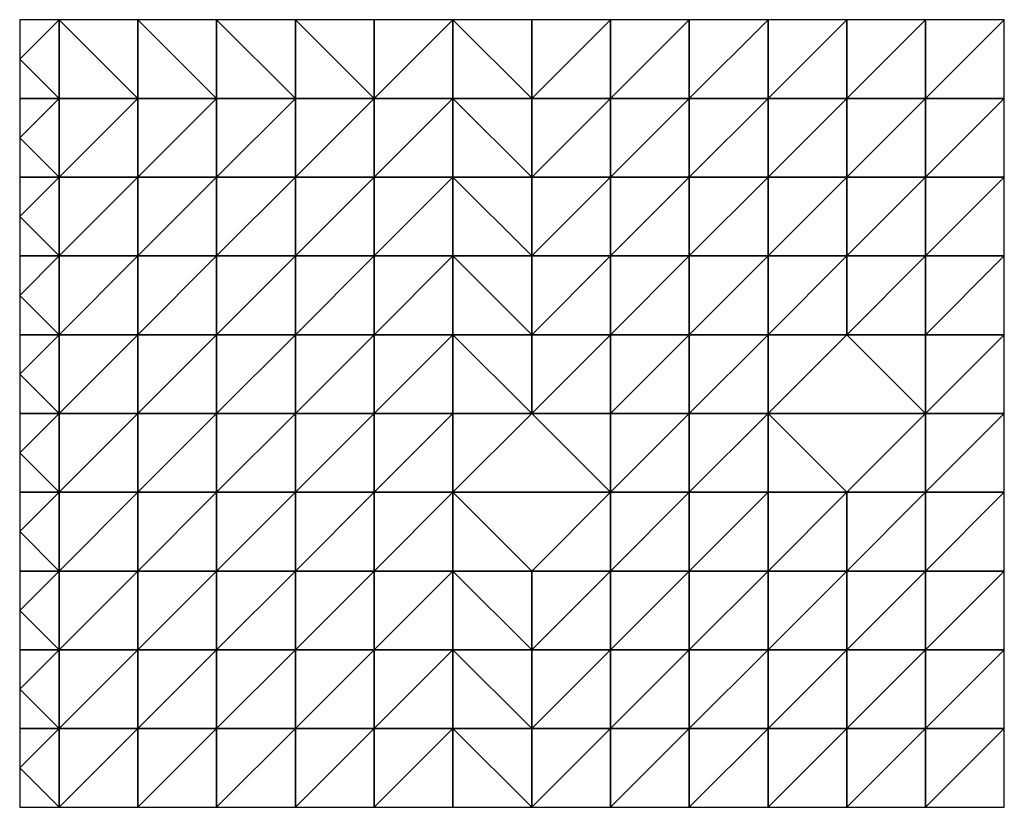
# Model space of a CAD drawing. Units: metres. Extents: x 66875 to 67500, y 352000 to 352500.
import ezdxf

# ---------------------------------------------------------------- set-up
doc = ezdxf.new("R2010")
doc.units = ezdxf.units.M
doc.layers.add('Terrain', color=15, linetype='Continuous')

msp = doc.modelspace()

# ---------------------------------------------------------------- linework, layer by layer
at = {"layer": 'Terrain'}
for points in [[(66900, 352500, 250.95), (66875, 352500, 250.92), (66875, 352475, 250.99), (66900, 352500, 250.95)], [(66900, 352500, 250.95), (66875, 352475, 250.99), (66900, 352450, 252.41), (66900, 352500, 250.95)], [(66900, 352500, 250.95), (66900, 352450, 252.41), (66950, 352450, 259.18), (66900, 352500, 250.95)], [(66900, 352500, 250.95), (66950, 352450, 259.18), (66950, 352500, 250.39), (66900, 352500, 250.95)], [(67000, 352500, 248.5), (66950, 352500, 250.39), (67000, 352450, 265.57), (67000, 352500, 248.5)], [(66950, 352500, 250.39), (66950, 352450, 259.18), (67000, 352450, 265.57), (66950, 352500, 250.39)], [(67050, 352500, 251.11), (67000, 352500, 248.5), (67050, 352450, 274.32), (67050, 352500, 251.11)], [(67000, 352500, 248.5), (67000, 352450, 265.57), (67050, 352450, 274.32), (67000, 352500, 248.5)], [(67050, 352500, 251.11), (67050, 352450, 274.32), (67100, 352450, 276.87), (67050, 352500, 251.11)], [(67050, 352500, 251.11), (67100, 352450, 276.87), (67100, 352500, 251.99), (67050, 352500, 251.11)], [(67150, 352450, 275.06), (67150, 352500, 251.97), (67100, 352450, 276.87), (67150, 352450, 275.06)], [(67100, 352450, 276.87), (67150, 352500, 251.97), (67100, 352500, 251.99), (67100, 352450, 276.87)], [(67150, 352450, 275.06), (67200, 352450, 271), (67150, 352500, 251.97), (67150, 352450, 275.06)], [(67150, 352500, 251.97), (67200, 352450, 271), (67200, 352500, 254.66), (67150, 352500, 251.97)], [(67250, 352450, 282.42), (67250, 352500, 256.6), (67200, 352450, 271), (67250, 352450, 282.42)], [(67200, 352450, 271), (67250, 352500, 256.6), (67200, 352500, 254.66), (67200, 352450, 271)], [(67300, 352450, 294.42), (67300, 352500, 262.7), (67250, 352450, 282.42), (67300, 352450, 294.42)], [(67250, 352450, 282.42), (67300, 352500, 262.7), (67250, 352500, 256.6), (67250, 352450, 282.42)], [(67350, 352450, 292.18), (67350, 352500, 265.4), (67300, 352450, 294.42), (67350, 352450, 292.18)], [(67300, 352450, 294.42), (67350, 352500, 265.4), (67300, 352500, 262.7), (67300, 352450, 294.42)], [(67400, 352450, 292.02), (67400, 352500, 266.04), (67350, 352450, 292.18), (67400, 352450, 292.02)], [(67350, 352450, 292.18), (67400, 352500, 266.04), (67350, 352500, 265.4), (67350, 352450, 292.18)], [(67450, 352450, 295.03), (67450, 352500, 266.94), (67400, 352450, 292.02), (67450, 352450, 295.03)], [(67400, 352450, 292.02), (67450, 352500, 266.94), (67400, 352500, 266.04), (67400, 352450, 292.02)], [(67500, 352450, 303.18), (67500, 352500, 277.4), (67450, 352450, 295.03), (67500, 352450, 303.18)], [(67450, 352450, 295.03), (67500, 352500, 277.4), (67450, 352500, 266.94), (67450, 352450, 295.03)], [(66900, 352450, 252.41), (66875, 352475, 250.99), (66875, 352450, 251.72), (66900, 352450, 252.41)], [(66900, 352400, 276.09), (66900, 352450, 252.41), (66875, 352425, 263.56), (66900, 352400, 276.09)], [(66900, 352450, 252.41), (66875, 352450, 251.72), (66875, 352425, 263.56), (66900, 352450, 252.41)], [(66950, 352400, 296.2), (66950, 352450, 259.18), (66900, 352400, 276.09), (66950, 352400, 296.2)], [(66900, 352400, 276.09), (66950, 352450, 259.18), (66900, 352450, 252.41), (66900, 352400, 276.09)], [(67000, 352400, 290.91), (67000, 352450, 265.57), (66950, 352400, 296.2), (67000, 352400, 290.91)], [(66950, 352400, 296.2), (67000, 352450, 265.57), (66950, 352450, 259.18), (66950, 352400, 296.2)], [(67050, 352400, 300.35), (67050, 352450, 274.32), (67000, 352400, 290.91), (67050, 352400, 300.35)], [(67000, 352400, 290.91), (67050, 352450, 274.32), (67000, 352450, 265.57), (67000, 352400, 290.91)], [(67100, 352400, 305.03), (67100, 352450, 276.87), (67050, 352400, 300.35), (67100, 352400, 305.03)], [(67050, 352400, 300.35), (67100, 352450, 276.87), (67050, 352450, 274.32), (67050, 352400, 300.35)], [(67150, 352400, 299.33), (67150, 352450, 275.06), (67100, 352400, 305.03), (67150, 352400, 299.33)], [(67100, 352400, 305.03), (67150, 352450, 275.06), (67100, 352450, 276.87), (67100, 352400, 305.03)], [(67150, 352400, 299.33), (67200, 352400, 296.07), (67150, 352450, 275.06), (67150, 352400, 299.33)], [(67150, 352450, 275.06), (67200, 352400, 296.07), (67200, 352450, 271), (67150, 352450, 275.06)], [(67250, 352400, 302.58), (67250, 352450, 282.42), (67200, 352400, 296.07), (67250, 352400, 302.58)], [(67200, 352400, 296.07), (67250, 352450, 282.42), (67200, 352450, 271), (67200, 352400, 296.07)], [(67300, 352400, 309.5), (67300, 352450, 294.42), (67250, 352400, 302.58), (67300, 352400, 309.5)], [(67250, 352400, 302.58), (67300, 352450, 294.42), (67250, 352450, 282.42), (67250, 352400, 302.58)], [(67350, 352400, 301.37), (67350, 352450, 292.18), (67300, 352400, 309.5), (67350, 352400, 301.37)], [(67300, 352400, 309.5), (67350, 352450, 292.18), (67300, 352450, 294.42), (67300, 352400, 309.5)], [(67400, 352400, 303.15), (67400, 352450, 292.02), (67350, 352400, 301.37), (67400, 352400, 303.15)], [(67350, 352400, 301.37), (67400, 352450, 292.02), (67350, 352450, 292.18), (67350, 352400, 301.37)], [(67450, 352400, 309.06), (67450, 352450, 295.03), (67400, 352400, 303.15), (67450, 352400, 309.06)], [(67400, 352400, 303.15), (67450, 352450, 295.03), (67400, 352450, 292.02), (67400, 352400, 303.15)], [(67500, 352400, 318.57), (67500, 352450, 303.18), (67450, 352400, 309.06), (67500, 352400, 318.57)], [(67450, 352400, 309.06), (67500, 352450, 303.18), (67450, 352450, 295.03), (67450, 352400, 309.06)], [(66900, 352400, 276.09), (66875, 352425, 263.56), (66875, 352400, 267.33), (66900, 352400, 276.09)], [(66900, 352350, 273.72), (66900, 352400, 276.09), (66875, 352375, 266.15), (66900, 352350, 273.72)], [(66900, 352400, 276.09), (66875, 352400, 267.33), (66875, 352375, 266.15), (66900, 352400, 276.09)], [(66950, 352350, 296.25), (66950, 352400, 296.2), (66900, 352350, 273.72), (66950, 352350, 296.25)], [(66900, 352350, 273.72), (66950, 352400, 296.2), (66900, 352400, 276.09), (66900, 352350, 273.72)], [(67000, 352350, 301.9), (67000, 352400, 290.91), (66950, 352350, 296.25), (67000, 352350, 301.9)], [(66950, 352350, 296.25), (67000, 352400, 290.91), (66950, 352400, 296.2), (66950, 352350, 296.25)], [(67050, 352350, 307.07), (67050, 352400, 300.35), (67000, 352350, 301.9), (67050, 352350, 307.07)], [(67000, 352350, 301.9), (67050, 352400, 300.35), (67000, 352400, 290.91), (67000, 352350, 301.9)], [(67100, 352350, 311.86), (67100, 352400, 305.03), (67050, 352350, 307.07), (67100, 352350, 311.86)], [(67050, 352350, 307.07), (67100, 352400, 305.03), (67050, 352400, 300.35), (67050, 352350, 307.07)], [(67150, 352350, 313.64), (67150, 352400, 299.33), (67100, 352350, 311.86), (67150, 352350, 313.64)], [(67100, 352350, 311.86), (67150, 352400, 299.33), (67100, 352400, 305.03), (67100, 352350, 311.86)], [(67150, 352350, 313.64), (67200, 352350, 310.87), (67150, 352400, 299.33), (67150, 352350, 313.64)], [(67150, 352400, 299.33), (67200, 352350, 310.87), (67200, 352400, 296.07), (67150, 352400, 299.33)], [(67250, 352350, 315.23), (67250, 352400, 302.58), (67200, 352350, 310.87), (67250, 352350, 315.23)], [(67200, 352350, 310.87), (67250, 352400, 302.58), (67200, 352400, 296.07), (67200, 352350, 310.87)], [(67300, 352350, 311.59), (67300, 352400, 309.5), (67250, 352350, 315.23), (67300, 352350, 311.59)], [(67250, 352350, 315.23), (67300, 352400, 309.5), (67250, 352400, 302.58), (67250, 352350, 315.23)], [(67350, 352350, 308.53), (67350, 352400, 301.37), (67300, 352350, 311.59), (67350, 352350, 308.53)], [(67300, 352350, 311.59), (67350, 352400, 301.37), (67300, 352400, 309.5), (67300, 352350, 311.59)], [(67400, 352350, 310.81), (67400, 352400, 303.15), (67350, 352350, 308.53), (67400, 352350, 310.81)], [(67350, 352350, 308.53), (67400, 352400, 303.15), (67350, 352400, 301.37), (67350, 352350, 308.53)], [(67450, 352350, 318.69), (67450, 352400, 309.06), (67400, 352350, 310.81), (67450, 352350, 318.69)], [(67400, 352350, 310.81), (67450, 352400, 309.06), (67400, 352400, 303.15), (67400, 352350, 310.81)], [(67500, 352350, 331.8), (67500, 352400, 318.57), (67450, 352350, 318.69), (67500, 352350, 331.8)], [(67450, 352350, 318.69), (67500, 352400, 318.57), (67450, 352400, 309.06), (67450, 352350, 318.69)], [(66900, 352350, 273.72), (66875, 352375, 266.15), (66875, 352350, 275.11), (66900, 352350, 273.72)], [(66900, 352300, 272.12), (66900, 352350, 273.72), (66875, 352325, 274.31), (66900, 352300, 272.12)], [(66900, 352350, 273.72), (66875, 352350, 275.11), (66875, 352325, 274.31), (66900, 352350, 273.72)], [(66950, 352300, 295.26), (66950, 352350, 296.25), (66900, 352300, 272.12), (66950, 352300, 295.26)], [(66900, 352300, 272.12), (66950, 352350, 296.25), (66900, 352350, 273.72), (66900, 352300, 272.12)], [(67000, 352300, 300.43), (67000, 352350, 301.9), (66950, 352300, 295.26), (67000, 352300, 300.43)], [(66950, 352300, 295.26), (67000, 352350, 301.9), (66950, 352350, 296.25), (66950, 352300, 295.26)], [(67050, 352300, 308.71), (67050, 352350, 307.07), (67000, 352300, 300.43), (67050, 352300, 308.71)], [(67000, 352300, 300.43), (67050, 352350, 307.07), (67000, 352350, 301.9), (67000, 352300, 300.43)], [(67100, 352300, 313.26), (67100, 352350, 311.86), (67050, 352300, 308.71), (67100, 352300, 313.26)], [(67050, 352300, 308.71), (67100, 352350, 311.86), (67050, 352350, 307.07), (67050, 352300, 308.71)], [(67150, 352300, 318.11), (67150, 352350, 313.64), (67100, 352300, 313.26), (67150, 352300, 318.11)], [(67100, 352300, 313.26), (67150, 352350, 313.64), (67100, 352350, 311.86), (67100, 352300, 313.26)], [(67150, 352300, 318.11), (67200, 352300, 317.13), (67150, 352350, 313.64), (67150, 352300, 318.11)], [(67150, 352350, 313.64), (67200, 352300, 317.13), (67200, 352350, 310.87), (67150, 352350, 313.64)], [(67250, 352300, 320.77), (67250, 352350, 315.23), (67200, 352300, 317.13), (67250, 352300, 320.77)], [(67200, 352300, 317.13), (67250, 352350, 315.23), (67200, 352350, 310.87), (67200, 352300, 317.13)], [(67300, 352300, 316.12), (67300, 352350, 311.59), (67250, 352300, 320.77), (67300, 352300, 316.12)], [(67250, 352300, 320.77), (67300, 352350, 311.59), (67250, 352350, 315.23), (67250, 352300, 320.77)], [(67350, 352300, 312.91), (67350, 352350, 308.53), (67300, 352300, 316.12), (67350, 352300, 312.91)], [(67300, 352300, 316.12), (67350, 352350, 308.53), (67300, 352350, 311.59), (67300, 352300, 316.12)], [(67400, 352300, 316.47), (67400, 352350, 310.81), (67350, 352300, 312.91), (67400, 352300, 316.47)], [(67350, 352300, 312.91), (67400, 352350, 310.81), (67350, 352350, 308.53), (67350, 352300, 312.91)], [(67450, 352300, 327.42), (67450, 352350, 318.69), (67400, 352300, 316.47), (67450, 352300, 327.42)], [(67400, 352300, 316.47), (67450, 352350, 318.69), (67400, 352350, 310.81), (67400, 352300, 316.47)], [(67500, 352300, 342.61), (67500, 352350, 331.8), (67450, 352300, 327.42), (67500, 352300, 342.61)], [(67450, 352300, 327.42), (67500, 352350, 331.8), (67450, 352350, 318.69), (67450, 352300, 327.42)], [(66900, 352300, 272.12), (66875, 352325, 274.31), (66875, 352300, 275.78), (66900, 352300, 272.12)], [(66875, 352275, 277.25), (66900, 352250, 275.05), (66900, 352300, 272.12), (66875, 352275, 277.25)], [(66875, 352275, 277.25), (66900, 352300, 272.12), (66875, 352300, 275.78), (66875, 352275, 277.25)], [(66950, 352250, 276.42), (66950, 352300, 295.26), (66900, 352250, 275.05), (66950, 352250, 276.42)], [(66900, 352250, 275.05), (66950, 352300, 295.26), (66900, 352300, 272.12), (66900, 352250, 275.05)], [(67000, 352250, 290.38), (67000, 352300, 300.43), (66950, 352250, 276.42), (67000, 352250, 290.38)], [(66950, 352250, 276.42), (67000, 352300, 300.43), (66950, 352300, 295.26), (66950, 352250, 276.42)], [(67050, 352250, 303.38), (67050, 352300, 308.71), (67000, 352250, 290.38), (67050, 352250, 303.38)], [(67000, 352250, 290.38), (67050, 352300, 308.71), (67000, 352300, 300.43), (67000, 352250, 290.38)], [(67100, 352250, 305.35), (67100, 352300, 313.26), (67050, 352250, 303.38), (67100, 352250, 305.35)], [(67050, 352250, 303.38), (67100, 352300, 313.26), (67050, 352300, 308.71), (67050, 352250, 303.38)], [(67150, 352250, 310.96), (67150, 352300, 318.11), (67100, 352250, 305.35), (67150, 352250, 310.96)], [(67100, 352250, 305.35), (67150, 352300, 318.11), (67100, 352300, 313.26), (67100, 352250, 305.35)], [(67150, 352250, 310.96), (67200, 352250, 313.4), (67150, 352300, 318.11), (67150, 352250, 310.96)], [(67150, 352300, 318.11), (67200, 352250, 313.4), (67200, 352300, 317.13), (67150, 352300, 318.11)], [(67250, 352250, 319.01), (67250, 352300, 320.77), (67200, 352250, 313.4), (67250, 352250, 319.01)], [(67200, 352250, 313.4), (67250, 352300, 320.77), (67200, 352300, 317.13), (67200, 352250, 313.4)], [(67300, 352250, 318.86), (67300, 352300, 316.12), (67250, 352250, 319.01), (67300, 352250, 318.86)], [(67250, 352250, 319.01), (67300, 352300, 316.12), (67250, 352300, 320.77), (67250, 352250, 319.01)], [(67350, 352250, 316.6), (67350, 352300, 312.91), (67300, 352250, 318.86), (67350, 352250, 316.6)], [(67300, 352250, 318.86), (67350, 352300, 312.91), (67300, 352300, 316.12), (67300, 352250, 318.86)], [(67450, 352250, 333.19), (67400, 352300, 316.47), (67350, 352250, 316.6), (67450, 352250, 333.19)], [(67350, 352250, 316.6), (67400, 352300, 316.47), (67350, 352300, 312.91), (67350, 352250, 316.6)], [(67450, 352250, 333.19), (67450, 352300, 327.42), (67400, 352300, 316.47), (67450, 352250, 333.19)], [(67500, 352250, 350.58), (67500, 352300, 342.61), (67450, 352250, 333.19), (67500, 352250, 350.58)], [(67450, 352250, 333.19), (67500, 352300, 342.61), (67450, 352300, 327.42), (67450, 352250, 333.19)], [(66875, 352275, 277.25), (66875, 352250, 281.77), (66900, 352250, 275.05), (66875, 352275, 277.25)], [(66900, 352200, 285.98), (66900, 352250, 275.05), (66875, 352225, 287.24), (66900, 352200, 285.98)], [(66875, 352225, 287.24), (66900, 352250, 275.05), (66875, 352250, 281.77), (66875, 352225, 287.24)], [(66950, 352200, 280.59), (66950, 352250, 276.42), (66900, 352200, 285.98), (66950, 352200, 280.59)], [(66900, 352200, 285.98), (66950, 352250, 276.42), (66900, 352250, 275.05), (66900, 352200, 285.98)], [(67000, 352200, 276.57), (67000, 352250, 290.38), (66950, 352200, 280.59), (67000, 352200, 276.57)], [(66950, 352200, 280.59), (67000, 352250, 290.38), (66950, 352250, 276.42), (66950, 352200, 280.59)], [(67050, 352200, 280.82), (67050, 352250, 303.38), (67000, 352200, 276.57), (67050, 352200, 280.82)], [(67000, 352200, 276.57), (67050, 352250, 303.38), (67000, 352250, 290.38), (67000, 352200, 276.57)], [(67100, 352200, 293.48), (67100, 352250, 305.35), (67050, 352200, 280.82), (67100, 352200, 293.48)], [(67050, 352200, 280.82), (67100, 352250, 305.35), (67050, 352250, 303.38), (67050, 352200, 280.82)], [(67150, 352200, 298.81), (67150, 352250, 310.96), (67100, 352200, 293.48), (67150, 352200, 298.81)], [(67100, 352200, 293.48), (67150, 352250, 310.96), (67100, 352250, 305.35), (67100, 352200, 293.48)], [(67150, 352200, 298.81), (67250, 352200, 309.24), (67200, 352250, 313.4), (67150, 352200, 298.81)], [(67150, 352200, 298.81), (67200, 352250, 313.4), (67150, 352250, 310.96), (67150, 352200, 298.81)], [(67250, 352200, 309.24), (67250, 352250, 319.01), (67200, 352250, 313.4), (67250, 352200, 309.24)], [(67300, 352200, 313.57), (67300, 352250, 318.86), (67250, 352200, 309.24), (67300, 352200, 313.57)], [(67250, 352200, 309.24), (67300, 352250, 318.86), (67250, 352250, 319.01), (67250, 352200, 309.24)], [(67350, 352200, 321.24), (67350, 352250, 316.6), (67300, 352200, 313.57), (67350, 352200, 321.24)], [(67300, 352200, 313.57), (67350, 352250, 316.6), (67300, 352250, 318.86), (67300, 352200, 313.57)], [(67400, 352200, 326.32), (67450, 352250, 333.19), (67350, 352250, 316.6), (67400, 352200, 326.32)], [(67400, 352200, 326.32), (67350, 352250, 316.6), (67350, 352200, 321.24), (67400, 352200, 326.32)], [(67450, 352200, 335.96), (67450, 352250, 333.19), (67400, 352200, 326.32), (67450, 352200, 335.96)], [(67500, 352200, 347.8), (67500, 352250, 350.58), (67450, 352200, 335.96), (67500, 352200, 347.8)], [(67450, 352200, 335.96), (67500, 352250, 350.58), (67450, 352250, 333.19), (67450, 352200, 335.96)], [(66900, 352200, 285.98), (66875, 352225, 287.24), (66875, 352200, 292.46), (66900, 352200, 285.98)], [(66900, 352150, 296.28), (66900, 352200, 285.98), (66875, 352175, 297.61), (66900, 352150, 296.28)], [(66900, 352200, 285.98), (66875, 352200, 292.46), (66875, 352175, 297.61), (66900, 352200, 285.98)], [(66950, 352150, 292.93), (66950, 352200, 280.59), (66900, 352150, 296.28), (66950, 352150, 292.93)], [(66900, 352150, 296.28), (66950, 352200, 280.59), (66900, 352200, 285.98), (66900, 352150, 296.28)], [(67000, 352150, 290.37), (67000, 352200, 276.57), (66950, 352150, 292.93), (67000, 352150, 290.37)], [(66950, 352150, 292.93), (67000, 352200, 276.57), (66950, 352200, 280.59), (66950, 352150, 292.93)], [(67050, 352150, 282.2), (67050, 352200, 280.82), (67000, 352150, 290.37), (67050, 352150, 282.2)], [(67000, 352150, 290.37), (67050, 352200, 280.82), (67000, 352200, 276.57), (67000, 352150, 290.37)], [(67100, 352150, 284.03), (67100, 352200, 293.48), (67050, 352150, 282.2), (67100, 352150, 284.03)], [(67050, 352150, 282.2), (67100, 352200, 293.48), (67050, 352200, 280.82), (67050, 352150, 282.2)], [(67150, 352150, 289.15), (67150, 352200, 298.81), (67100, 352150, 284.03), (67150, 352150, 289.15)], [(67100, 352150, 284.03), (67150, 352200, 298.81), (67100, 352200, 293.48), (67100, 352150, 284.03)], [(67150, 352150, 289.15), (67200, 352150, 294.32), (67150, 352200, 298.81), (67150, 352150, 289.15)], [(67150, 352200, 298.81), (67200, 352150, 294.32), (67250, 352200, 309.24), (67150, 352200, 298.81)], [(67250, 352150, 299.78), (67250, 352200, 309.24), (67200, 352150, 294.32), (67250, 352150, 299.78)], [(67300, 352150, 307.11), (67300, 352200, 313.57), (67250, 352150, 299.78), (67300, 352150, 307.11)], [(67250, 352150, 299.78), (67300, 352200, 313.57), (67250, 352200, 309.24), (67250, 352150, 299.78)], [(67350, 352150, 314.78), (67350, 352200, 321.24), (67300, 352150, 307.11), (67350, 352150, 314.78)], [(67300, 352150, 307.11), (67350, 352200, 321.24), (67300, 352200, 313.57), (67300, 352150, 307.11)], [(67400, 352150, 321.21), (67400, 352200, 326.32), (67350, 352150, 314.78), (67400, 352150, 321.21)], [(67350, 352150, 314.78), (67400, 352200, 326.32), (67350, 352200, 321.24), (67350, 352150, 314.78)], [(67450, 352150, 332.1), (67450, 352200, 335.96), (67400, 352150, 321.21), (67450, 352150, 332.1)], [(67400, 352150, 321.21), (67450, 352200, 335.96), (67400, 352200, 326.32), (67400, 352150, 321.21)], [(67500, 352150, 343.07), (67500, 352200, 347.8), (67450, 352150, 332.1), (67500, 352150, 343.07)], [(67450, 352150, 332.1), (67500, 352200, 347.8), (67450, 352200, 335.96), (67450, 352150, 332.1)], [(66900, 352150, 296.28), (66875, 352175, 297.61), (66875, 352150, 301.17), (66900, 352150, 296.28)], [(66900, 352100, 308.23), (66900, 352150, 296.28), (66875, 352125, 307.14), (66900, 352100, 308.23)], [(66900, 352150, 296.28), (66875, 352150, 301.17), (66875, 352125, 307.14), (66900, 352150, 296.28)], [(66950, 352100, 306.18), (66950, 352150, 292.93), (66900, 352100, 308.23), (66950, 352100, 306.18)], [(66900, 352100, 308.23), (66950, 352150, 292.93), (66900, 352150, 296.28), (66900, 352100, 308.23)], [(67000, 352100, 305.12), (67000, 352150, 290.37), (66950, 352100, 306.18), (67000, 352100, 305.12)], [(66950, 352100, 306.18), (67000, 352150, 290.37), (66950, 352150, 292.93), (66950, 352100, 306.18)], [(67050, 352100, 286.49), (67050, 352150, 282.2), (67000, 352100, 305.12), (67050, 352100, 286.49)], [(67000, 352100, 305.12), (67050, 352150, 282.2), (67000, 352150, 290.37), (67000, 352100, 305.12)], [(67100, 352100, 301.89), (67100, 352150, 284.03), (67050, 352100, 286.49), (67100, 352100, 301.89)], [(67050, 352100, 286.49), (67100, 352150, 284.03), (67050, 352150, 282.2), (67050, 352100, 286.49)], [(67150, 352100, 306.06), (67150, 352150, 289.15), (67100, 352100, 301.89), (67150, 352100, 306.06)], [(67100, 352100, 301.89), (67150, 352150, 289.15), (67100, 352150, 284.03), (67100, 352100, 301.89)], [(67150, 352100, 306.06), (67200, 352100, 304.98), (67150, 352150, 289.15), (67150, 352100, 306.06)], [(67150, 352150, 289.15), (67200, 352100, 304.98), (67200, 352150, 294.32), (67150, 352150, 289.15)], [(67250, 352100, 301.21), (67250, 352150, 299.78), (67200, 352100, 304.98), (67250, 352100, 301.21)], [(67200, 352100, 304.98), (67250, 352150, 299.78), (67200, 352150, 294.32), (67200, 352100, 304.98)], [(67300, 352100, 302.62), (67300, 352150, 307.11), (67250, 352100, 301.21), (67300, 352100, 302.62)], [(67250, 352100, 301.21), (67300, 352150, 307.11), (67250, 352150, 299.78), (67250, 352100, 301.21)], [(67350, 352100, 306.69), (67350, 352150, 314.78), (67300, 352100, 302.62), (67350, 352100, 306.69)], [(67300, 352100, 302.62), (67350, 352150, 314.78), (67300, 352150, 307.11), (67300, 352100, 302.62)], [(67400, 352100, 313.65), (67400, 352150, 321.21), (67350, 352100, 306.69), (67400, 352100, 313.65)], [(67350, 352100, 306.69), (67400, 352150, 321.21), (67350, 352150, 314.78), (67350, 352100, 306.69)], [(67450, 352100, 324.94), (67450, 352150, 332.1), (67400, 352100, 313.65), (67450, 352100, 324.94)], [(67400, 352100, 313.65), (67450, 352150, 332.1), (67400, 352150, 321.21), (67400, 352100, 313.65)], [(67500, 352100, 337.22), (67500, 352150, 343.07), (67450, 352100, 324.94), (67500, 352100, 337.22)], [(67450, 352100, 324.94), (67500, 352150, 343.07), (67450, 352150, 332.1), (67450, 352100, 324.94)], [(66900, 352100, 308.23), (66875, 352125, 307.14), (66875, 352100, 310.92), (66900, 352100, 308.23)], [(66900, 352050, 318.37), (66900, 352100, 308.23), (66875, 352075, 315.99), (66900, 352050, 318.37)], [(66900, 352100, 308.23), (66875, 352100, 310.92), (66875, 352075, 315.99), (66900, 352100, 308.23)], [(66950, 352050, 315.22), (66950, 352100, 306.18), (66900, 352050, 318.37), (66950, 352050, 315.22)], [(66900, 352050, 318.37), (66950, 352100, 306.18), (66900, 352100, 308.23), (66900, 352050, 318.37)], [(67000, 352050, 313.71), (67000, 352100, 305.12), (66950, 352050, 315.22), (67000, 352050, 313.71)], [(66950, 352050, 315.22), (67000, 352100, 305.12), (66950, 352100, 306.18), (66950, 352050, 315.22)], [(67050, 352050, 290.07), (67050, 352100, 286.49), (67000, 352050, 313.71), (67050, 352050, 290.07)], [(67000, 352050, 313.71), (67050, 352100, 286.49), (67000, 352100, 305.12), (67000, 352050, 313.71)], [(67100, 352050, 296.47), (67100, 352100, 301.89), (67050, 352050, 290.07), (67100, 352050, 296.47)], [(67050, 352050, 290.07), (67100, 352100, 301.89), (67050, 352100, 286.49), (67050, 352050, 290.07)], [(67150, 352050, 316.13), (67150, 352100, 306.06), (67100, 352050, 296.47), (67150, 352050, 316.13)], [(67100, 352050, 296.47), (67150, 352100, 306.06), (67100, 352100, 301.89), (67100, 352050, 296.47)], [(67150, 352050, 316.13), (67200, 352050, 322.85), (67150, 352100, 306.06), (67150, 352050, 316.13)], [(67150, 352100, 306.06), (67200, 352050, 322.85), (67200, 352100, 304.98), (67150, 352100, 306.06)], [(67250, 352050, 324.12), (67250, 352100, 301.21), (67200, 352050, 322.85), (67250, 352050, 324.12)], [(67200, 352050, 322.85), (67250, 352100, 301.21), (67200, 352100, 304.98), (67200, 352050, 322.85)], [(67300, 352050, 322.35), (67300, 352100, 302.62), (67250, 352050, 324.12), (67300, 352050, 322.35)], [(67250, 352050, 324.12), (67300, 352100, 302.62), (67250, 352100, 301.21), (67250, 352050, 324.12)], [(67350, 352050, 322.91), (67350, 352100, 306.69), (67300, 352050, 322.35), (67350, 352050, 322.91)], [(67300, 352050, 322.35), (67350, 352100, 306.69), (67300, 352100, 302.62), (67300, 352050, 322.35)], [(67400, 352050, 318.95), (67400, 352100, 313.65), (67350, 352050, 322.91), (67400, 352050, 318.95)], [(67350, 352050, 322.91), (67400, 352100, 313.65), (67350, 352100, 306.69), (67350, 352050, 322.91)], [(67450, 352050, 318.89), (67450, 352100, 324.94), (67400, 352050, 318.95), (67450, 352050, 318.89)], [(67400, 352050, 318.95), (67450, 352100, 324.94), (67400, 352100, 313.65), (67400, 352050, 318.95)], [(67500, 352050, 334.76), (67500, 352100, 337.22), (67450, 352050, 318.89), (67500, 352050, 334.76)], [(67450, 352050, 318.89), (67500, 352100, 337.22), (67450, 352100, 324.94), (67450, 352050, 318.89)], [(66900, 352050, 318.37), (66875, 352075, 315.99), (66875, 352050, 320.68), (66900, 352050, 318.37)], [(66900, 352000, 324.7), (66900, 352050, 318.37), (66875, 352025, 323.85), (66900, 352000, 324.7)], [(66900, 352050, 318.37), (66875, 352050, 320.68), (66875, 352025, 323.85), (66900, 352050, 318.37)], [(66950, 352000, 319.04), (66950, 352050, 315.22), (66900, 352000, 324.7), (66950, 352000, 319.04)], [(66900, 352000, 324.7), (66950, 352050, 315.22), (66900, 352050, 318.37), (66900, 352000, 324.7)], [(67000, 352000, 310.69), (67000, 352050, 313.71), (66950, 352000, 319.04), (67000, 352000, 310.69)], [(66950, 352000, 319.04), (67000, 352050, 313.71), (66950, 352050, 315.22), (66950, 352000, 319.04)], [(67050, 352000, 299.38), (67050, 352050, 290.07), (67000, 352000, 310.69), (67050, 352000, 299.38)], [(67000, 352000, 310.69), (67050, 352050, 290.07), (67000, 352050, 313.71), (67000, 352000, 310.69)], [(67100, 352000, 298.01), (67100, 352050, 296.47), (67050, 352000, 299.38), (67100, 352000, 298.01)], [(67050, 352000, 299.38), (67100, 352050, 296.47), (67050, 352050, 290.07), (67050, 352000, 299.38)], [(67150, 352000, 305.33), (67150, 352050, 316.13), (67100, 352000, 298.01), (67150, 352000, 305.33)], [(67100, 352000, 298.01), (67150, 352050, 316.13), (67100, 352050, 296.47), (67100, 352000, 298.01)], [(67150, 352000, 305.33), (67200, 352000, 320.54), (67150, 352050, 316.13), (67150, 352000, 305.33)], [(67150, 352050, 316.13), (67200, 352000, 320.54), (67200, 352050, 322.85), (67150, 352050, 316.13)], [(67250, 352000, 333.89), (67250, 352050, 324.12), (67200, 352000, 320.54), (67250, 352000, 333.89)], [(67200, 352000, 320.54), (67250, 352050, 324.12), (67200, 352050, 322.85), (67200, 352000, 320.54)], [(67300, 352000, 341.08), (67300, 352050, 322.35), (67250, 352000, 333.89), (67300, 352000, 341.08)], [(67250, 352000, 333.89), (67300, 352050, 322.35), (67250, 352050, 324.12), (67250, 352000, 333.89)], [(67350, 352000, 342.64), (67350, 352050, 322.91), (67300, 352000, 341.08), (67350, 352000, 342.64)], [(67300, 352000, 341.08), (67350, 352050, 322.91), (67300, 352050, 322.35), (67300, 352000, 341.08)], [(67400, 352000, 337.29), (67400, 352050, 318.95), (67350, 352000, 342.64), (67400, 352000, 337.29)], [(67350, 352000, 342.64), (67400, 352050, 318.95), (67350, 352050, 322.91), (67350, 352000, 342.64)], [(67450, 352000, 327.22), (67450, 352050, 318.89), (67400, 352000, 337.29), (67450, 352000, 327.22)], [(67400, 352000, 337.29), (67450, 352050, 318.89), (67400, 352050, 318.95), (67400, 352000, 337.29)], [(67500, 352000, 334.98), (67500, 352050, 334.76), (67450, 352000, 327.22), (67500, 352000, 334.98)], [(67450, 352000, 327.22), (67500, 352050, 334.76), (67450, 352050, 318.89), (67450, 352000, 327.22)], [(66900, 352000, 324.7), (66875, 352025, 323.85), (66875, 352000, 327.8), (66900, 352000, 324.7)]]:
    msp.add_3dface(points, dxfattribs=at)

doc.saveas('drawing.dxf')
